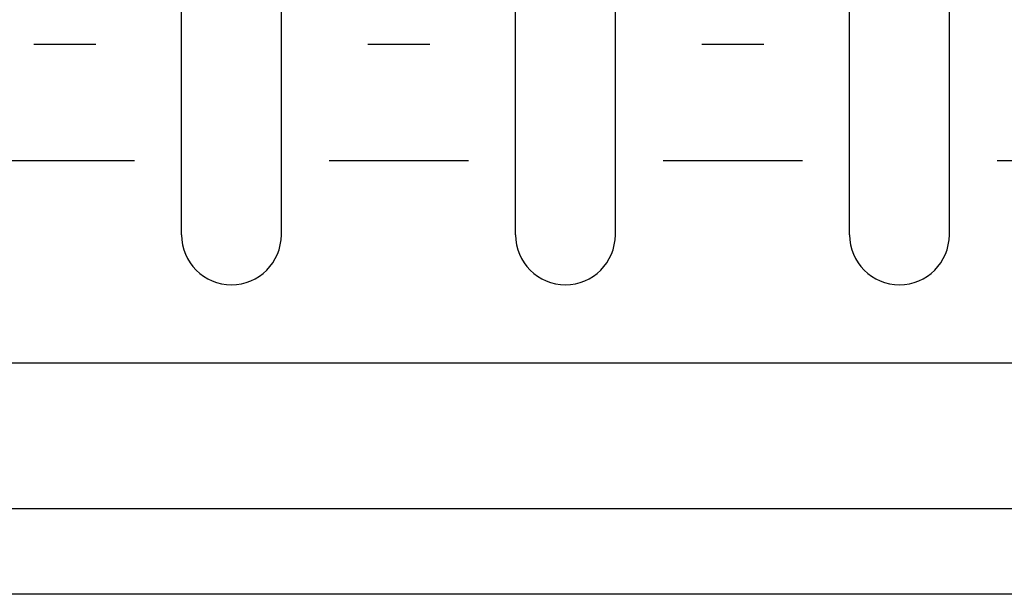
# Model space of a CAD drawing. Extents: x -445 to 455, y -688 to 650.
# Drawn here: x -221 to -190, y -480 to -461 of the extents above; entities that cross this region are included whole.
import ezdxf

# ---------------------------------------------------------------- set-up
doc = ezdxf.new("R2010")
doc.units = 0
doc.header["$LTSCALE"] = 25.4
doc.layers.add('DATA', color=7, linetype='CONTINUOUS')

msp = doc.modelspace()

# ---------------------------------------------------------------- linework, layer by layer
at = {"layer": 'DATA', "color": 7, "linetype": 'CONTINUOUS'}
for p, q in [((-216.273, -468.395), (-216.273, -449.295)), ((-213.053, -468.395), (-213.053, -449.295)), ((-205.493, -468.395), (-205.493, -449.295)), ((-202.273, -468.395), (-202.273, -449.295)), ((-194.713, -468.395), (-194.713, -449.295)), ((-191.493, -468.395), (-191.493, -449.295)), ((-221.04, -462.242), (-219.04, -462.242)), ((-210.26, -462.242), (-208.26, -462.242)), ((-199.48, -462.242), (-197.48, -462.242)), ((-222.29, -465.992), (-217.79, -465.992)), ((-211.51, -465.992), (-207.01, -465.992)), ((-200.73, -465.992), (-196.23, -465.992)), ((-189.95, -465.992), (-185.45, -465.992)), ((-321.004, -477.229), (-120.73, -477.229))]:
    msp.add_line(p, q, dxfattribs=at)
for points in [[(-360.003, -345.999), (122.997, -345.999), (122.997, -479.999), (-360.003, -479.999)], [(-324.003, -415.039), (86.997, -415.039), (86.997, -472.539), (-324.003, -472.539)]]:
    msp.add_lwpolyline(points, close=True, dxfattribs=at)
for centre in [(-214.663, -468.395), (-203.883, -468.395), (-193.103, -468.395)]:
    msp.add_arc(centre, 1.61, 180, 0, dxfattribs=at)

doc.saveas('drawing.dxf')
